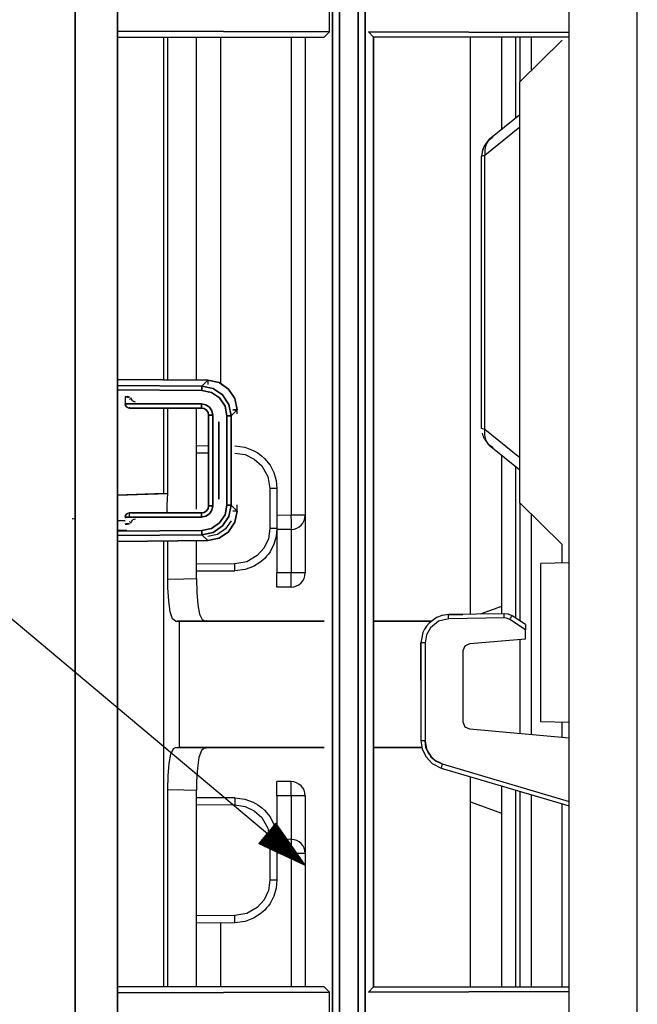
# Model space of a CAD drawing. Units: millimetres. Extents: x 0 to 4338, y 0 to 2801.
# Drawn here: x 1297 to 1341, y 1879 to 1948 of the extents above; entities that cross this region are included whole.
import ezdxf

# ---------------------------------------------------------------- set-up
doc = ezdxf.new("R2010")
doc.units = ezdxf.units.MM
doc.layers.add('TFR-TRI', color=7, linetype='CONTINUOUS', true_color=0xffffff)

msp = doc.modelspace()

# ---------------------------------------------------------------- linework, layer by layer
at = {"layer": 'TFR-TRI', "color": 155, "linetype": 'Continuous'}
for p, q in [((1335.69849, 1594.18271), (1335.69849, 2068.72079)), ((1340.52397, 1594.18271), (1340.52397, 2068.72079)), ((1300.69849, 1681.24406), (1300.69849, 1970.31168)), ((1300.69849, 1970.31168), (1300.69849, 1681.24406)), ((1303.6985, 1681.19174), (1303.6985, 1970.31168)), ((1303.6985, 1970.31168), (1303.6985, 1681.19174)), ((1318.94099, 1701.38023), (1318.94099, 1970.31168)), ((1318.94099, 1970.31168), (1318.94099, 1701.38023)), ((1319.42671, 1698.24399), (1319.42671, 1970.31168)), ((1319.42671, 1970.31168), (1319.42671, 1698.24399)), ((1320.74165, 1698.24341), (1320.74165, 1970.31168)), ((1320.74165, 1970.31168), (1320.74165, 1698.24341)), ((1321.25354, 1970.31168), (1321.25354, 1701.49709)), ((1321.25354, 1701.49709), (1321.25354, 1970.31168)), ((1318.72627, 1947.38769), (1318.72627, 1949.09631)), ((1318.72627, 1947.38769), (1303.6985, 1947.42432)), ((1303.6985, 1947.42432), (1318.72627, 1947.38769)), ((1318.34848, 1947.01), (1303.6985, 1946.99198)), ((1303.6985, 1946.99198), (1318.34848, 1947.01)), ((1306.9985, 1922.74249), (1306.9985, 1946.99683)), ((1307.27532, 1922.73978), (1307.27532, 1946.99683)), ((1309.29904, 1922.72292), (1309.29904, 1946.99935)), ((1310.99845, 1947.0007), (1310.99845, 1922.48224)), ((1316.01587, 1947.00652), (1316.01587, 1913.16362)), ((1316.99847, 1947.00807), (1316.99847, 1913.16362)), ((1318.72627, 1947.38769), (1318.34848, 1947.01)), ((1318.34848, 1947.01), (1318.72627, 1947.38769)), ((1321.8442, 1947.01427), (1321.47736, 1947.3811)), ((1335.6982, 1947.34642), (1321.47736, 1947.3811)), ((1321.47736, 1947.3811), (1321.8442, 1947.01427)), ((1321.47736, 1947.3811), (1335.6982, 1947.34642)), ((1321.8442, 1947.01427), (1335.6983, 1947.03113)), ((1335.6983, 1947.03113), (1321.8442, 1947.01427)), ((1321.8442, 1879.76992), (1321.8442, 1947.01427)), ((1321.8442, 1947.01427), (1321.8442, 1879.76992)), ((1328.69843, 1906.15339), (1328.69843, 1947.02357)), ((1330.89849, 1947.02551), (1330.89849, 1940.4544)), ((1331.89843, 1947.02648), (1331.89843, 1941.2619)), ((1332.19851, 1947.02841), (1332.19851, 1943.84295)), ((1332.19851, 1943.84179), (1335.19842, 1946.7918)), ((1332.99846, 1947.02803), (1332.99846, 1944.62895)), ((1332.19851, 1914.04167), (1332.19851, 1943.84179)), ((1332.19841, 1941.50375), (1330.02984, 1939.75308)), ((1329.72957, 1938.65392), (1332.19841, 1940.64702)), ((1330.2526, 1939.88408), (1329.94031, 1939.64766)), ((1330.31035, 1939.94571), (1330.01802, 1939.73273)), ((1329.7006, 1939.33877), (1329.54993, 1938.97871)), ((1329.59663, 1939.12056), (1329.56059, 1939.01902)), ((1329.64101, 1939.21823), (1329.59663, 1939.12056)), ((1329.69527, 1939.31764), (1329.64101, 1939.21823)), ((1329.75447, 1939.41085), (1329.69527, 1939.31764)), ((1329.94031, 1939.64766), (1329.7006, 1939.33877)), ((1329.81367, 1939.4283), (1329.71475, 1939.05816)), ((1329.71475, 1939.05816), (1329.72957, 1938.65392)), ((1329.82123, 1939.50329), (1329.75447, 1939.41085)), ((1329.9687, 1939.65929), (1329.81367, 1939.4283)), ((1329.88915, 1939.58739), (1329.82123, 1939.50329)), ((1329.96289, 1939.66995), (1329.88915, 1939.58739)), ((1330.01802, 1939.73273), (1329.9687, 1939.65929)), ((1329.54993, 1938.97871), (1329.49848, 1938.59211)), ((1329.49848, 1938.59211), (1329.55797, 1938.61536)), ((1329.49848, 1919.29135), (1329.49848, 1938.59211)), ((1329.56059, 1939.01902), (1329.53607, 1938.92038)), ((1329.55797, 1938.61536), (1329.72957, 1938.65392)), ((1329.72957, 1919.22972), (1329.72957, 1938.65392)), ((1309.65396, 1922.71846), (1303.6956, 1922.77059)), ((1310.10121, 1922.71401), (1303.6985, 1922.77001)), ((1303.6985, 1922.77001), (1310.10121, 1922.71401)), ((1309.67924, 1922.29562), (1303.6985, 1922.34794)), ((1303.6985, 1922.34794), (1309.67924, 1922.29562)), ((1310.10141, 1922.71459), (1309.65396, 1922.71846)), ((1309.67924, 1922.29562), (1310.10121, 1922.71401)), ((1310.10121, 1922.71401), (1309.67924, 1922.29562)), ((1310.09918, 1922.47545), (1310.0986, 1922.41461)), ((1310.09966, 1922.53359), (1310.09918, 1922.47545)), ((1310.10015, 1922.58688), (1310.09966, 1922.53359)), ((1310.10054, 1922.6332), (1310.10015, 1922.58688)), ((1310.10083, 1922.67021), (1310.10054, 1922.6332)), ((1310.10112, 1922.69676), (1310.10083, 1922.67021)), ((1310.10121, 1922.71149), (1310.10112, 1922.69676)), ((1310.10121, 1922.71401), (1310.10121, 1922.71149)), ((1310.10121, 1922.71401), (1310.89777, 1922.54948)), ((1310.89797, 1922.5489), (1310.10121, 1922.71401)), ((1310.89777, 1922.54948), (1311.57196, 1922.09408)), ((1311.57147, 1922.0935), (1310.89797, 1922.5489)), ((1309.67663, 1921.99622), (1303.6985, 1922.04854)), ((1303.6985, 1922.04854), (1309.67663, 1921.99622)), ((1309.67663, 1921.99622), (1309.6776, 1922.10687)), ((1309.6775, 1922.103), (1309.67663, 1921.99622)), ((1310.36079, 1921.86057), (1309.67663, 1921.99622)), ((1309.67663, 1921.99622), (1310.35953, 1921.85534)), ((1309.67837, 1922.20183), (1309.6775, 1922.103)), ((1309.6776, 1922.10687), (1309.67837, 1922.20183)), ((1309.67895, 1922.26965), (1309.67837, 1922.20183)), ((1309.67837, 1922.20183), (1309.67895, 1922.26791)), ((1309.67895, 1922.26791), (1309.67924, 1922.29562)), ((1309.67924, 1922.29562), (1309.67895, 1922.26965)), ((1309.67924, 1922.29562), (1310.4759, 1922.13071)), ((1310.47571, 1922.13129), (1309.67924, 1922.29562)), ((1310.35953, 1921.85534), (1310.93721, 1921.46505)), ((1310.93479, 1921.46738), (1310.36079, 1921.86057)), ((1311.14989, 1921.6757), (1310.47571, 1922.13129)), ((1310.4759, 1922.13071), (1311.14941, 1921.67512)), ((1311.14941, 1921.67512), (1311.59889, 1920.99764)), ((1311.59948, 1920.99764), (1311.14989, 1921.6757)), ((1312.02096, 1921.41602), (1311.57147, 1922.0935)), ((1311.57196, 1922.09408), (1312.02145, 1921.41602)), ((1304.25865, 1921.54257), (1304.25865, 1921.04957)), ((1304.26175, 1921.5478), (1304.25923, 1921.55032)), ((1304.25923, 1921.55032), (1304.27134, 1921.54179)), ((1304.31378, 1921.10422), (1304.25923, 1921.04977)), ((1304.26611, 1921.04725), (1304.25923, 1921.04977)), ((1304.25923, 1921.04977), (1304.26988, 1920.97109)), ((1304.28229, 1920.93543), (1304.25923, 1921.04977)), ((1304.25923, 1921.04977), (1304.26175, 1921.04977)), ((1304.27657, 1921.54528), (1304.26175, 1921.5478)), ((1304.26175, 1921.04977), (1304.27657, 1921.04977)), ((1304.29314, 1921.04318), (1304.26611, 1921.04725)), ((1304.26988, 1920.97109), (1304.2976, 1920.90326)), ((1304.27134, 1921.54179), (1304.29314, 1921.5385)), ((1304.30302, 1921.54295), (1304.27657, 1921.54528)), ((1304.27657, 1921.04977), (1304.30302, 1921.04977)), ((1304.3473, 1920.83835), (1304.28229, 1920.93543)), ((1304.29314, 1921.5385), (1304.32531, 1921.53578)), ((1304.33325, 1921.04046), (1304.29314, 1921.04318)), ((1304.34013, 1921.54043), (1304.30302, 1921.54295)), ((1304.30302, 1921.04977), (1304.34013, 1921.04977)), ((1304.32531, 1921.53578), (1304.36794, 1921.53365)), ((1304.37966, 1921.04046), (1304.33325, 1921.04046)), ((1304.38635, 1921.53811), (1304.34013, 1921.54043)), ((1304.34013, 1921.04977), (1304.38635, 1921.04977)), ((1304.36794, 1921.53365), (1304.42104, 1921.5321)), ((1304.47326, 1921.0457), (1304.37966, 1921.04046)), ((1304.43964, 1921.53559), (1304.38635, 1921.53811)), ((1304.38635, 1921.04977), (1304.43964, 1921.04977)), ((1304.42104, 1921.5321), (1304.55863, 1921.53075)), ((1304.49787, 1921.53326), (1304.43964, 1921.53559)), ((1304.43964, 1921.04977), (1304.49787, 1921.04977)), ((1304.55863, 1921.04977), (1304.47326, 1921.0457)), ((1304.55863, 1921.53075), (1304.49787, 1921.53326)), ((1304.49787, 1921.04977), (1304.55863, 1921.04977)), ((1304.55863, 1921.34917), (1304.6812, 1921.47164)), ((1304.55863, 1921.04977), (1309.66016, 1921.04977)), ((1309.66016, 1921.04977), (1304.55863, 1921.04977)), ((1304.6935, 1921.38909), (1304.6812, 1921.47164)), ((1304.73865, 1921.29762), (1304.6935, 1921.38909)), ((1304.77896, 1921.25208), (1304.73865, 1921.29762)), ((1304.83332, 1921.21216), (1304.77896, 1921.25208)), ((1304.90153, 1921.18329), (1304.83332, 1921.21216)), ((1304.98069, 1921.17224), (1304.90153, 1921.18329)), ((1309.66016, 1920.93505), (1309.66006, 1920.87962)), ((1309.66016, 1921.04977), (1309.9644, 1920.98911)), ((1309.66016, 1920.98892), (1309.66016, 1921.04977)), ((1309.96334, 1920.98388), (1309.66016, 1921.04977)), ((1309.66016, 1921.04977), (1309.66016, 1920.93505)), ((1309.66016, 1920.93059), (1309.66016, 1920.98892)), ((1310.21952, 1920.81005), (1309.96334, 1920.98388)), ((1309.9644, 1920.98911), (1310.22514, 1920.80947)), ((1311.32653, 1920.88795), (1310.93479, 1921.46738)), ((1310.93721, 1921.46505), (1311.32255, 1920.88389)), ((1311.59889, 1920.99764), (1311.75693, 1920.19962)), ((1311.75693, 1920.19962), (1311.59948, 1920.99764)), ((1312.17899, 1920.61801), (1312.02096, 1921.41602)), ((1312.02145, 1921.41602), (1312.17899, 1920.61801)), ((1304.2976, 1920.90326), (1304.33626, 1920.8492)), ((1304.33626, 1920.8492), (1304.38044, 1920.80908)), ((1304.44429, 1920.77343), (1304.3473, 1920.83835)), ((1304.38044, 1920.80908), (1304.47104, 1920.76354)), ((1304.55863, 1920.75017), (1304.44429, 1920.77343)), ((1304.47104, 1920.76354), (1304.55863, 1920.75017)), ((1304.55853, 1920.74959), (1305.00598, 1920.74959)), ((1304.55863, 1920.75017), (1304.61318, 1920.80482)), ((1309.66016, 1920.75017), (1304.55863, 1920.75017)), ((1304.55863, 1920.75017), (1309.66016, 1920.75017)), ((1305.00598, 1920.74959), (1309.66025, 1920.74959)), ((1306.9985, 1914.69182), (1306.9985, 1920.75037)), ((1307.27532, 1914.69182), (1307.27532, 1920.75037)), ((1309.29904, 1913.59402), (1309.29904, 1920.74978)), ((1309.66006, 1920.87962), (1309.66006, 1920.83059)), ((1309.66006, 1920.83059), (1309.66006, 1920.79203)), ((1309.66006, 1920.79203), (1309.66016, 1920.76568)), ((1309.66016, 1920.8773), (1309.66016, 1920.93059)), ((1309.66016, 1920.83118), (1309.66016, 1920.8773)), ((1309.66016, 1920.79397), (1309.66016, 1920.83118)), ((1309.66016, 1920.76761), (1309.66016, 1920.79397)), ((1309.66016, 1920.75269), (1309.66016, 1920.76761)), ((1309.66016, 1920.76568), (1309.66016, 1920.75017)), ((1309.66016, 1920.75017), (1309.66016, 1920.75269)), ((1309.85075, 1920.7118), (1309.66016, 1920.75017)), ((1309.66016, 1920.75017), (1309.85123, 1920.71258)), ((1310.01236, 1920.60348), (1309.85075, 1920.7118)), ((1309.85123, 1920.71258), (1310.01353, 1920.60425)), ((1310.12069, 1920.44166), (1310.01236, 1920.60348)), ((1310.01353, 1920.60425), (1310.12176, 1920.44225)), ((1310.15925, 1920.25117), (1310.12069, 1920.44166)), ((1310.12176, 1920.44225), (1310.15925, 1920.25117)), ((1310.15867, 1920.25137), (1310.15867, 1919.80391)), ((1310.15925, 1913.82773), (1310.15925, 1920.25117)), ((1310.15925, 1920.25117), (1310.17466, 1920.25117)), ((1310.16168, 1920.25117), (1310.15925, 1920.25117)), ((1310.15925, 1920.25117), (1310.15925, 1913.82792)), ((1310.1765, 1920.25117), (1310.16168, 1920.25117)), ((1310.17466, 1920.25117), (1310.20092, 1920.25117)), ((1310.20305, 1920.25117), (1310.1765, 1920.25117)), ((1310.20092, 1920.25117), (1310.23968, 1920.25117)), ((1310.24016, 1920.25117), (1310.20305, 1920.25117)), ((1310.39306, 1920.55425), (1310.21952, 1920.81005)), ((1310.22514, 1920.80947), (1310.39926, 1920.55425)), ((1310.23968, 1920.25117), (1310.28861, 1920.25117)), ((1310.28628, 1920.25117), (1310.24016, 1920.25117)), ((1310.33967, 1920.25117), (1310.28628, 1920.25117)), ((1310.28861, 1920.25117), (1310.34403, 1920.25117)), ((1310.3979, 1920.25117), (1310.33967, 1920.25117)), ((1310.34403, 1920.25117), (1310.45865, 1920.25117)), ((1310.45865, 1920.25117), (1310.39306, 1920.55425)), ((1310.45865, 1920.25117), (1310.3979, 1920.25117)), ((1310.39926, 1920.55425), (1310.45865, 1920.25117)), ((1310.45865, 1920.25117), (1310.45865, 1913.82773)), ((1310.45865, 1913.82773), (1310.45865, 1920.25117)), ((1311.32255, 1920.88389), (1311.45753, 1920.19962)), ((1311.45753, 1920.19962), (1311.32653, 1920.88795)), ((1311.75693, 1920.19962), (1312.17899, 1920.61801)), ((1312.17899, 1920.61801), (1311.75693, 1920.19962)), ((1311.99325, 1920.61801), (1311.87959, 1920.61801)), ((1311.87959, 1920.61801), (1311.94035, 1920.61801)), ((1311.94035, 1920.61801), (1311.99858, 1920.61801)), ((1312.04858, 1920.61801), (1311.99325, 1920.61801)), ((1311.99858, 1920.61801), (1312.05187, 1920.61801)), ((1312.0976, 1920.61801), (1312.04858, 1920.61801)), ((1312.05187, 1920.61801), (1312.09809, 1920.61801)), ((1312.13656, 1920.61801), (1312.0976, 1920.61801)), ((1312.09809, 1920.61801), (1312.1352, 1920.61801)), ((1312.1352, 1920.61801), (1312.16165, 1920.61801)), ((1312.1633, 1920.61801), (1312.13656, 1920.61801)), ((1312.16165, 1920.61801), (1312.17648, 1920.61801)), ((1312.17899, 1920.61801), (1312.1633, 1920.61801)), ((1312.17648, 1920.61801), (1312.17899, 1920.61801)), ((1312.17958, 1920.34632), (1312.17958, 1920.6182)), ((1310.15867, 1919.80391), (1310.15867, 1913.82773)), ((1310.88072, 1919.77853), (1310.88072, 1914.30057)), ((1310.88072, 1914.30037), (1310.88072, 1919.77853)), ((1311.45753, 1913.87927), (1311.45753, 1920.19962)), ((1311.45753, 1920.19962), (1311.56421, 1920.19962)), ((1311.56808, 1920.19962), (1311.45753, 1920.19962)), ((1311.45753, 1920.19962), (1311.45753, 1913.87927)), ((1311.56421, 1920.19962), (1311.66304, 1920.19962)), ((1311.66313, 1920.19962), (1311.56808, 1920.19962)), ((1311.66304, 1920.19962), (1311.73086, 1920.19962)), ((1311.72912, 1920.19962), (1311.66313, 1920.19962)), ((1311.75693, 1920.19962), (1311.72912, 1920.19962)), ((1311.73086, 1920.19962), (1311.75693, 1920.19962)), ((1311.75693, 1913.87927), (1311.75693, 1920.19962)), ((1311.75693, 1920.19962), (1311.75693, 1913.87927)), ((1329.55797, 1919.26809), (1329.49848, 1919.29135)), ((1329.53607, 1918.96307), (1329.56059, 1918.86443)), ((1329.72957, 1919.22972), (1329.55797, 1919.26809)), ((1329.56059, 1918.86443), (1329.59663, 1918.76289)), ((1329.71465, 1918.82529), (1329.72947, 1919.22972)), ((1332.19841, 1917.23643), (1329.72957, 1919.22972)), ((1329.59663, 1918.76289), (1329.64101, 1918.66522)), ((1329.64101, 1918.66522), (1329.69527, 1918.56581)), ((1329.69527, 1918.56581), (1329.75457, 1918.4726)), ((1329.81367, 1918.45516), (1329.71465, 1918.82529)), ((1329.75457, 1918.4726), (1329.82123, 1918.38016)), ((1330.01802, 1918.15072), (1329.81367, 1918.45516)), ((1329.82123, 1918.38016), (1329.88915, 1918.29606)), ((1329.88915, 1918.29606), (1329.96289, 1918.21351)), ((1330.31035, 1917.93775), (1330.01802, 1918.15072)), ((1309.29904, 1918.08909), (1310.15867, 1918.08154)), ((1309.29904, 1917.58913), (1310.15867, 1917.58157)), ((1312.02464, 1918.06526), (1312.73788, 1917.97282)), ((1312.02464, 1917.56529), (1312.73807, 1917.45483)), ((1312.73788, 1917.97282), (1313.32757, 1917.75501)), ((1312.73807, 1917.45483), (1313.39355, 1917.14283)), ((1313.32757, 1917.75501), (1313.6477, 1917.57149)), ((1313.6477, 1917.57149), (1313.91183, 1917.37615)), ((1330.02984, 1918.13057), (1332.19841, 1916.3797)), ((1313.39355, 1917.14283), (1313.93199, 1916.65546)), ((1313.91183, 1917.37615), (1314.12461, 1917.18198)), ((1314.12461, 1917.18198), (1314.50889, 1916.70798)), ((1330.89849, 1917.43041), (1330.89849, 1906.71091)), ((1313.93199, 1916.65546), (1314.35609, 1915.90938)), ((1314.50889, 1916.70798), (1314.78339, 1916.18088)), ((1314.78339, 1916.18088), (1314.94569, 1915.62549)), ((1331.89843, 1916.62213), (1331.89843, 1905.87492)), ((1314.35609, 1915.90938), (1314.50279, 1915.06544)), ((1314.94569, 1915.62549), (1314.99849, 1915.06544)), ((1303.6985, 1914.58001), (1307.27542, 1914.69182)), ((1306.9985, 1914.69182), (1303.6985, 1914.58795)), ((1306.9985, 1914.69182), (1307.06778, 1914.69182)), ((1307.06778, 1914.69182), (1307.27542, 1914.69182)), ((1307.2573, 1914.32246), (1307.27542, 1914.69182)), ((1314.85354, 1915.06544), (1314.50279, 1915.06544)), ((1314.50279, 1915.06544), (1314.50279, 1912.21794)), ((1314.99849, 1915.06544), (1314.85354, 1915.06544)), ((1314.99849, 1915.06544), (1314.99849, 1912.21794)), ((1307.22852, 1913.87307), (1307.2573, 1914.32246)), ((1335.19842, 1911.09165), (1332.19851, 1914.04167)), ((1332.19851, 1914.04128), (1332.19851, 1905.67939)), ((1304.3473, 1913.24055), (1304.44429, 1913.30567)), ((1304.41232, 1913.29036), (1304.35825, 1913.25179)), ((1304.48005, 1913.31807), (1304.41232, 1913.29036)), ((1304.44429, 1913.30567), (1304.55863, 1913.32873)), ((1304.55863, 1913.32873), (1304.48005, 1913.31807)), ((1304.54952, 1913.2547), (1304.55223, 1913.29481)), ((1304.55223, 1913.29481), (1304.5563, 1913.32194)), ((1304.5563, 1913.32194), (1304.55863, 1913.32873)), ((1309.2129, 1913.32931), (1304.55853, 1913.32931)), ((1309.66016, 1913.32873), (1304.55863, 1913.32873)), ((1304.61318, 1913.27427), (1304.55863, 1913.32873)), ((1304.55863, 1913.32873), (1309.66016, 1913.32873)), ((1307.22862, 1913.49906), (1307.22852, 1913.87307)), ((1307.23947, 1913.32911), (1307.22862, 1913.49906)), ((1309.66016, 1913.32873), (1309.85075, 1913.36729)), ((1309.85133, 1913.36632), (1309.66016, 1913.32873)), ((1309.66016, 1913.32621), (1309.66016, 1913.32873)), ((1309.66016, 1913.32873), (1309.66016, 1913.31342)), ((1309.66016, 1913.31148), (1309.66016, 1913.32621)), ((1309.66016, 1913.31342), (1309.66016, 1913.28706)), ((1309.66016, 1913.28493), (1309.66016, 1913.31148)), ((1309.66016, 1913.28706), (1309.66016, 1913.24831)), ((1309.66016, 1913.24772), (1309.66016, 1913.28493)), ((1309.85075, 1913.36729), (1310.01236, 1913.47562)), ((1310.01314, 1913.47445), (1309.85133, 1913.36632)), ((1309.96324, 1913.09502), (1310.21894, 1913.26846)), ((1310.01236, 1913.47562), (1310.12069, 1913.63723)), ((1310.12166, 1913.63665), (1310.01314, 1913.47445)), ((1310.12069, 1913.63723), (1310.15925, 1913.82773)), ((1310.15916, 1913.82792), (1310.12166, 1913.63665)), ((1310.17456, 1913.82792), (1310.15916, 1913.82792)), ((1310.15925, 1913.82792), (1310.16168, 1913.82773)), ((1310.16168, 1913.82773), (1310.1765, 1913.82773)), ((1310.20092, 1913.82792), (1310.17456, 1913.82792)), ((1310.1765, 1913.82773), (1310.20305, 1913.82773)), ((1310.23968, 1913.82792), (1310.20092, 1913.82792)), ((1310.20305, 1913.82773), (1310.24016, 1913.82773)), ((1310.398, 1913.52348), (1310.21855, 1913.26284)), ((1310.21894, 1913.26846), (1310.39286, 1913.52464)), ((1310.28851, 1913.82792), (1310.23968, 1913.82792)), ((1310.24016, 1913.82773), (1310.28628, 1913.82773)), ((1310.28628, 1913.82773), (1310.33967, 1913.82773)), ((1310.34403, 1913.82792), (1310.28851, 1913.82792)), ((1310.33967, 1913.82773), (1310.3979, 1913.82773)), ((1310.45865, 1913.82773), (1310.34403, 1913.82792)), ((1310.39286, 1913.52464), (1310.45865, 1913.82773)), ((1310.3979, 1913.82773), (1310.45865, 1913.82773)), ((1310.45865, 1913.82773), (1310.398, 1913.52348)), ((1311.45753, 1913.87927), (1311.32255, 1913.19521)), ((1311.32769, 1913.19366), (1311.45753, 1913.87927)), ((1311.56421, 1913.87927), (1311.45753, 1913.87927)), ((1311.45753, 1913.87927), (1311.56808, 1913.87927)), ((1311.66304, 1913.87927), (1311.56421, 1913.87927)), ((1311.56808, 1913.87927), (1311.66313, 1913.87927)), ((1311.75693, 1913.87927), (1311.59889, 1913.08126)), ((1311.59948, 1913.08126), (1311.75693, 1913.87927)), ((1311.73086, 1913.87927), (1311.66304, 1913.87927)), ((1311.66313, 1913.87927), (1311.72912, 1913.87927)), ((1311.72912, 1913.87927), (1311.75693, 1913.87927)), ((1311.75693, 1913.87927), (1311.73086, 1913.87927)), ((1312.17899, 1913.46089), (1311.75693, 1913.87927)), ((1311.75693, 1913.87927), (1312.17899, 1913.46089)), ((1311.94035, 1913.46089), (1311.87959, 1913.46089)), ((1311.99858, 1913.46089), (1311.94035, 1913.46089)), ((1312.05187, 1913.46089), (1311.99858, 1913.46089)), ((1312.02096, 1912.66288), (1312.17899, 1913.46089)), ((1312.17899, 1913.46089), (1312.02145, 1912.66288)), ((1312.09809, 1913.46089), (1312.05187, 1913.46089)), ((1312.1352, 1913.46089), (1312.09809, 1913.46089)), ((1312.16165, 1913.46089), (1312.1352, 1913.46089)), ((1312.17648, 1913.46089), (1312.16165, 1913.46089)), ((1312.17899, 1913.46089), (1312.17648, 1913.46089)), ((1312.17958, 1913.46089), (1312.17958, 1913.90815)), ((1300.52108, 1912.89891), (1300.49851, 1912.89891)), ((1300.69026, 1912.89503), (1300.52108, 1912.89891)), ((1300.69849, 1912.89484), (1300.69026, 1912.89503)), ((1303.6985, 1912.80356), (1304.25923, 1912.78593)), ((1303.6985, 1912.79543), (1304.25913, 1912.77779)), ((1304.25865, 1912.58207), (1304.25865, 1912.54815)), ((1304.25923, 1913.02933), (1304.28229, 1913.14366)), ((1304.2724, 1913.11692), (1304.25923, 1913.02933)), ((1304.26175, 1913.02933), (1304.25923, 1913.02933)), ((1304.25923, 1913.02933), (1304.31378, 1912.97487)), ((1304.25923, 1913.02933), (1304.26175, 1913.02933)), ((1304.27657, 1913.02933), (1304.26175, 1913.02933)), ((1304.26175, 1913.02933), (1304.27657, 1913.02933)), ((1304.31814, 1913.20761), (1304.2724, 1913.11692)), ((1304.30302, 1913.02933), (1304.27657, 1913.02933)), ((1304.27657, 1913.02933), (1304.30302, 1913.02933)), ((1304.28229, 1913.14366), (1304.3473, 1913.24055)), ((1304.34013, 1913.02933), (1304.30302, 1913.02933)), ((1304.30302, 1913.02933), (1304.34013, 1913.02933)), ((1304.35825, 1913.25179), (1304.31814, 1913.20761)), ((1304.38635, 1913.02933), (1304.34013, 1913.02933)), ((1304.34013, 1913.02933), (1304.38635, 1913.02933)), ((1304.43964, 1913.02933), (1304.38635, 1913.02933)), ((1304.38635, 1913.02933), (1304.43964, 1913.02933)), ((1304.49787, 1913.02933), (1304.43964, 1913.02933)), ((1304.43964, 1913.02933), (1304.49787, 1913.02933)), ((1304.55863, 1913.02933), (1304.49787, 1913.02933)), ((1304.49787, 1913.02933), (1304.55863, 1913.02933)), ((1304.54942, 1913.20838), (1304.54952, 1913.2547)), ((1304.55465, 1913.11459), (1304.54942, 1913.20838)), ((1304.55863, 1913.02933), (1304.55465, 1913.11459)), ((1309.66016, 1913.02933), (1304.55863, 1913.02933)), ((1304.55863, 1913.02933), (1309.66016, 1913.02933)), ((1304.6812, 1912.60726), (1304.5627, 1912.72586)), ((1304.6812, 1912.60726), (1304.69234, 1912.68632)), ((1304.69234, 1912.68632), (1304.72112, 1912.75454)), ((1304.72112, 1912.75454), (1304.76113, 1912.80899)), ((1304.76113, 1912.80899), (1304.80658, 1912.8493)), ((1304.80658, 1912.8493), (1304.89804, 1912.89445)), ((1304.89804, 1912.89445), (1304.98069, 1912.90666)), ((1309.66016, 1913.24831), (1309.66016, 1913.19947)), ((1309.66016, 1913.2016), (1309.66016, 1913.24772)), ((1309.66016, 1913.14831), (1309.66016, 1913.2016)), ((1309.66016, 1913.19947), (1309.66016, 1913.14385)), ((1309.66016, 1913.08998), (1309.66016, 1913.14831)), ((1309.66016, 1913.14385), (1309.66016, 1913.02933)), ((1309.66016, 1913.02933), (1309.96324, 1913.09502)), ((1309.66016, 1913.02933), (1309.66016, 1913.08998)), ((1309.96314, 1913.08882), (1309.66016, 1913.02933)), ((1310.21855, 1913.26284), (1309.96314, 1913.08882)), ((1310.93731, 1912.61404), (1310.35953, 1912.22376)), ((1310.3635, 1912.21969), (1310.93934, 1912.61617)), ((1311.32255, 1913.19521), (1310.93731, 1912.61404)), ((1310.93934, 1912.61617), (1311.32769, 1913.19366)), ((1311.59889, 1913.08126), (1311.14941, 1912.40378)), ((1311.14989, 1912.4032), (1311.59948, 1913.08126)), ((1311.74859, 1912.77256), (1311.35686, 1912.19314)), ((1311.57147, 1911.9854), (1312.02096, 1912.66288)), ((1312.02145, 1912.66288), (1311.57186, 1911.98482)), ((1316.01587, 1913.16362), (1314.9984, 1913.14599)), ((1316.50848, 1913.16362), (1316.01587, 1913.16362)), ((1316.02227, 1912.66384), (1316.01587, 1913.16362)), ((1316.02227, 1912.29778), (1316.02227, 1912.66384)), ((1316.86737, 1913.16362), (1316.50848, 1913.16362)), ((1316.99847, 1913.16362), (1316.86737, 1913.16362)), ((1316.99847, 1913.16362), (1316.99847, 1909.07627)), ((1332.99846, 1913.25451), (1332.99846, 1897.62736)), ((1304.37569, 1912.08946), (1303.6985, 1912.08946)), ((1303.6985, 1912.08946), (1304.37569, 1912.08946)), ((1309.67663, 1912.08268), (1303.6985, 1912.03036)), ((1303.6985, 1912.03036), (1309.67663, 1912.08268)), ((1304.27134, 1912.5373), (1304.25923, 1912.52878)), ((1304.25923, 1912.52878), (1304.26175, 1912.5311)), ((1304.26175, 1912.5311), (1304.27657, 1912.53362)), ((1304.29314, 1912.5406), (1304.27134, 1912.5373)), ((1304.27657, 1912.53362), (1304.30302, 1912.53595)), ((1304.32531, 1912.54331), (1304.29314, 1912.5406)), ((1304.30302, 1912.53595), (1304.34013, 1912.53846)), ((1304.36794, 1912.54544), (1304.32531, 1912.54331)), ((1304.34013, 1912.53846), (1304.38635, 1912.54098)), ((1304.42104, 1912.54699), (1304.36794, 1912.54544)), ((1304.38635, 1912.54098), (1304.43964, 1912.54331)), ((1304.55863, 1912.54815), (1304.42104, 1912.54699)), ((1304.43964, 1912.54331), (1304.49787, 1912.54583)), ((1304.49787, 1912.54583), (1304.55863, 1912.54815)), ((1310.35953, 1912.22376), (1309.67663, 1912.08268)), ((1309.67663, 1912.08268), (1310.3635, 1912.21969)), ((1309.6776, 1911.97222), (1309.67663, 1912.08268)), ((1309.67663, 1912.08268), (1309.6775, 1911.9761)), ((1309.6775, 1911.9761), (1309.67837, 1911.87707)), ((1309.67837, 1911.87707), (1309.6776, 1911.97222)), ((1309.67895, 1911.81118), (1309.67837, 1911.87707)), ((1309.67837, 1911.87707), (1309.67895, 1911.80944)), ((1310.4759, 1911.94838), (1309.67924, 1911.78328)), ((1309.67924, 1911.78328), (1310.4758, 1911.9478)), ((1310.4758, 1911.9478), (1311.14989, 1912.4032)), ((1311.14941, 1912.40378), (1310.4759, 1911.94838)), ((1311.35686, 1912.19314), (1310.78276, 1911.80014)), ((1311.57186, 1911.98482), (1310.89777, 1911.52942)), ((1310.89797, 1911.53), (1311.57147, 1911.9854)), ((1314.50279, 1912.21794), (1314.39843, 1911.50326)), ((1314.85354, 1912.21794), (1314.50279, 1912.21794)), ((1314.99849, 1912.21794), (1314.85354, 1912.21794)), ((1314.99849, 1912.21794), (1314.94617, 1911.66042)), ((1316.01587, 1912.16388), (1314.98464, 1912.14585)), ((1314.99849, 1912.14605), (1314.99849, 1909.07627)), ((1316.00715, 1912.16368), (1315.99843, 1909.07627)), ((1316.01587, 1912.16388), (1316.02227, 1912.29778)), ((1303.6985, 1911.73096), (1309.67924, 1911.78328)), ((1309.67924, 1911.78328), (1303.6985, 1911.73096)), ((1310.10121, 1911.36489), (1303.6985, 1911.30889)), ((1303.6985, 1911.30889), (1310.10121, 1911.36489)), ((1306.9985, 1879.78659), (1306.9985, 1911.33544)), ((1307.27532, 1908.64587), (1307.27532, 1911.3397)), ((1309.29904, 1908.68114), (1309.29904, 1911.35811)), ((1309.67924, 1911.78328), (1309.67895, 1911.81118)), ((1309.67895, 1911.80944), (1309.67924, 1911.78328)), ((1309.67924, 1911.78328), (1310.10121, 1911.36489)), ((1310.10121, 1911.36489), (1309.67924, 1911.78328)), ((1309.82953, 1911.36199), (1310.10141, 1911.36431)), ((1310.78276, 1911.80014), (1310.0986, 1911.66429)), ((1310.10121, 1911.36489), (1310.89797, 1911.53)), ((1310.89777, 1911.52942), (1310.10121, 1911.36489)), ((1314.39843, 1911.50326), (1314.09215, 1910.84516)), ((1314.94617, 1911.66042), (1314.78542, 1911.10774)), ((1314.09215, 1910.84516), (1313.60924, 1910.30255)), ((1314.51354, 1910.58258), (1314.39843, 1910.41805)), ((1314.78542, 1911.10774), (1314.51354, 1910.58258)), ((1335.19842, 1909.78263), (1335.19842, 1911.09165)), ((1312.86655, 1909.87196), (1312.02464, 1909.71809)), ((1313.60924, 1910.30255), (1312.86655, 1909.87196)), ((1313.79421, 1909.81479), (1313.33367, 1909.53148)), ((1314.13295, 1910.10993), (1313.79421, 1909.81479)), ((1314.2715, 1910.26012), (1314.13295, 1910.10993)), ((1314.39843, 1910.41805), (1314.2715, 1910.26012)), ((1335.69849, 1909.79173), (1333.69851, 1909.75685)), ((1312.02464, 1909.71809), (1309.29904, 1909.69426)), ((1309.29904, 1909.19429), (1312.02464, 1909.21812)), ((1312.02464, 1909.21812), (1309.29904, 1909.19429)), ((1312.02648, 1909.36463), (1312.02464, 1909.71809)), ((1312.02464, 1909.21812), (1312.02648, 1909.36463)), ((1312.74146, 1909.31153), (1312.02464, 1909.21812)), ((1313.33367, 1909.53148), (1312.74146, 1909.31153)), ((1333.69851, 1898.52672), (1333.69851, 1909.75685)), ((1307.27532, 1908.64587), (1308.40859, 1908.66564)), ((1307.28404, 1908.02479), (1307.27532, 1908.64587)), ((1308.40859, 1908.66564), (1309.29904, 1908.68114)), ((1309.29904, 1908.68114), (1309.32297, 1907.70097)), ((1314.99849, 1908.5763), (1314.99849, 1909.07627)), ((1315.99843, 1909.07627), (1314.99849, 1909.07627)), ((1314.99849, 1908.21024), (1314.99849, 1908.5763)), ((1316.4985, 1909.07627), (1315.99843, 1909.07627)), ((1315.99843, 1908.5763), (1315.99843, 1909.07627)), ((1315.99843, 1908.21024), (1315.99843, 1908.5763)), ((1316.86446, 1909.07627), (1316.4985, 1909.07627)), ((1316.99847, 1909.07627), (1316.86446, 1909.07627)), ((1307.33578, 1907.095), (1307.28404, 1908.02479)), ((1309.32297, 1907.70097), (1309.39758, 1906.83125)), ((1314.99849, 1908.07633), (1314.99849, 1908.21024)), ((1315.99843, 1908.07633), (1314.99849, 1908.07633)), ((1315.99843, 1908.07633), (1315.99843, 1908.21024)), ((1307.44023, 1906.3307), (1307.33578, 1907.095)), ((1307.60369, 1905.82763), (1307.44023, 1906.3307)), ((1309.39758, 1906.83125), (1309.52722, 1906.16792)), ((1330.89849, 1906.71091), (1329.39907, 1906.16502)), ((1330.89849, 1906.71091), (1330.89849, 1906.19118)), ((1307.81812, 1905.65594), (1307.60369, 1905.82763)), ((1307.81812, 1905.65594), (1309.8833, 1905.69179)), ((1307.81812, 1905.65594), (1307.8934, 1905.65575)), ((1307.8934, 1905.65575), (1307.95474, 1905.65575)), ((1310.0207, 1905.69179), (1307.95474, 1905.65575)), ((1307.95474, 1905.65575), (1308.02876, 1905.65555)), ((1308.02876, 1905.65555), (1308.08884, 1905.65555)), ((1308.08884, 1905.65555), (1318.34877, 1905.65555)), ((1308.08884, 1896.7278), (1308.08884, 1905.65555)), ((1309.52722, 1906.16792), (1309.71442, 1905.77841)), ((1309.71442, 1905.77841), (1309.8833, 1905.69179)), ((1309.8833, 1905.69179), (1309.95907, 1905.69179)), ((1309.95907, 1905.69179), (1310.0207, 1905.69179)), ((1310.0207, 1905.69179), (1318.34858, 1905.69179)), ((1321.84391, 1905.65555), (1325.94637, 1905.65555)), ((1321.8443, 1905.69179), (1325.99588, 1905.69179)), ((1326.30081, 1905.91368), (1325.77051, 1905.52668)), ((1326.44876, 1905.6542), (1325.87215, 1905.19647)), ((1326.69158, 1906.06115), (1326.30081, 1905.91368)), ((1327.16355, 1905.82608), (1326.44876, 1905.6542)), ((1327.16355, 1906.12607), (1326.69158, 1906.06115)), ((1327.16141, 1906.03809), (1327.16199, 1906.1032)), ((1327.16199, 1905.94081), (1327.16141, 1906.03809)), ((1327.16199, 1906.1032), (1327.16355, 1906.12607)), ((1327.16355, 1905.82608), (1327.16199, 1905.94081)), ((1331.0917, 1906.19467), (1327.16355, 1906.12607)), ((1327.16355, 1906.12607), (1328.16358, 1906.14351)), ((1331.0917, 1905.89468), (1327.16355, 1905.82608)), ((1331.08957, 1906.10669), (1331.09015, 1906.1718)), ((1331.09015, 1906.00941), (1331.08957, 1906.10669)), ((1331.09015, 1906.1718), (1331.0917, 1906.19467)), ((1331.0917, 1905.89468), (1331.09015, 1906.00941)), ((1331.3848, 1906.1561), (1331.0917, 1906.19467)), ((1331.26552, 1905.87589), (1331.0917, 1905.89468)), ((1331.48508, 1905.7819), (1331.26552, 1905.87589)), ((1331.65368, 1906.03344), (1331.3848, 1906.1561)), ((1331.48508, 1905.7819), (1331.54835, 1905.87879)), ((1332.59732, 1905.05985), (1331.48508, 1905.7819)), ((1331.54835, 1905.87879), (1331.60271, 1905.96057)), ((1331.60271, 1905.96057), (1331.63973, 1906.01503)), ((1331.63973, 1906.01503), (1331.65368, 1906.03344)), ((1332.59732, 1905.42088), (1331.65368, 1906.03344)), ((1325.45086, 1905.099), (1325.33924, 1904.86335)), ((1325.59494, 1905.32166), (1325.45086, 1905.099)), ((1325.87215, 1905.19647), (1325.59009, 1904.69108)), ((1325.77051, 1905.52668), (1325.59494, 1905.32166)), ((1332.59732, 1905.42088), (1332.59732, 1905.31487)), ((1332.59732, 1905.31487), (1332.59732, 1905.05985)), ((1332.59732, 1904.42094), (1332.59732, 1905.05985)), ((1325.33924, 1904.86335), (1325.19845, 1904.12638)), ((1325.59009, 1904.69108), (1325.4932, 1904.12638)), ((1328.65619, 1904.08666), (1332.59732, 1904.42094)), ((1332.19851, 1904.38644), (1332.19851, 1897.6979)), ((1325.22083, 1904.12638), (1325.19845, 1904.12638)), ((1325.19845, 1904.12638), (1325.19845, 1897.18669)), ((1325.19845, 1901.49146), (1325.19845, 1904.12638)), ((1325.28449, 1904.12638), (1325.22083, 1904.12638)), ((1325.38003, 1904.12638), (1325.28449, 1904.12638)), ((1325.4932, 1904.12638), (1325.38003, 1904.12638)), ((1325.4932, 1904.12638), (1325.4932, 1897.18669)), ((1328.19846, 1903.58843), (1328.33024, 1903.92678)), ((1328.19846, 1898.50599), (1328.19846, 1903.58843)), ((1328.33024, 1903.92678), (1328.65619, 1904.08666)), ((1328.32985, 1898.16822), (1328.19846, 1898.50599)), ((1328.65493, 1898.00796), (1328.32985, 1898.16822)), ((1335.69849, 1897.39171), (1328.65493, 1898.00796)), ((1335.69849, 1898.49165), (1333.69851, 1898.52672)), ((1335.19842, 1897.43493), (1335.19842, 1898.50017)), ((1307.4882, 1896.25419), (1307.66289, 1896.64273)), ((1307.66289, 1896.64273), (1307.81812, 1896.72761)), ((1307.81812, 1896.72761), (1307.8935, 1896.7278)), ((1307.81812, 1896.72761), (1309.8833, 1896.69176)), ((1307.8935, 1896.7278), (1307.95503, 1896.7278)), ((1307.95503, 1896.7278), (1308.02886, 1896.7278)), ((1310.0207, 1896.69176), (1307.95503, 1896.7278)), ((1308.02886, 1896.7278), (1308.08884, 1896.7278)), ((1318.34877, 1896.7278), (1308.08884, 1896.7278)), ((1309.8833, 1896.69176), (1309.65221, 1896.51987)), ((1309.8833, 1896.69176), (1309.95907, 1896.69176)), ((1309.8833, 1896.69176), (1309.95907, 1896.69176)), ((1309.95907, 1896.69176), (1310.0207, 1896.69176)), ((1309.95907, 1896.69176), (1310.0207, 1896.69176)), ((1318.34858, 1896.69176), (1310.0207, 1896.69176)), ((1325.26337, 1896.7278), (1321.84391, 1896.7278)), ((1325.26841, 1896.69176), (1321.8443, 1896.69176)), ((1325.19845, 1897.18669), (1325.27703, 1896.6313)), ((1325.22083, 1897.18669), (1325.19845, 1897.18669)), ((1325.28449, 1897.18669), (1325.22083, 1897.18669)), ((1325.27703, 1896.6313), (1325.53554, 1896.07552)), ((1325.38003, 1897.18669), (1325.28449, 1897.18669)), ((1325.4932, 1897.18669), (1325.38003, 1897.18669)), ((1325.48797, 1897.18669), (1325.59407, 1896.59622)), ((1325.55337, 1896.71928), (1325.48797, 1897.18669)), ((1325.4932, 1897.18669), (1325.6023, 1896.58828)), ((1325.74958, 1896.28093), (1325.55337, 1896.71928)), ((1325.59407, 1896.59622), (1325.90878, 1896.06738)), ((1325.6023, 1896.58828), (1325.92263, 1896.05749)), ((1307.36718, 1895.59008), (1307.4882, 1896.25419)), ((1309.47596, 1896.01467), (1309.36366, 1895.24843)), ((1309.65221, 1896.51987), (1309.47596, 1896.01467)), ((1325.53554, 1896.07552), (1325.99191, 1895.59163)), ((1326.16748, 1895.82728), (1325.74958, 1896.28093)), ((1325.90878, 1896.06738), (1326.27426, 1895.75286)), ((1325.92263, 1896.05749), (1326.28744, 1895.74782)), ((1307.2977, 1894.7192), (1307.36718, 1895.59008)), ((1309.36366, 1895.24843), (1309.30824, 1894.31884)), ((1325.99191, 1895.59163), (1326.63218, 1895.26839)), ((1326.7066, 1895.55617), (1326.16748, 1895.82728)), ((1326.27426, 1895.75286), (1326.7066, 1895.55617)), ((1326.28744, 1895.74782), (1326.71183, 1895.55617)), ((1326.6535, 1895.35327), (1326.63218, 1895.26839)), ((1326.63218, 1895.26839), (1335.69849, 1892.59181)), ((1326.71183, 1895.55617), (1326.6535, 1895.35327)), ((1326.71183, 1895.55617), (1335.69849, 1892.90304)), ((1307.27532, 1893.73748), (1307.2977, 1894.7192)), ((1328.69843, 1894.12505), (1328.69843, 1894.65835)), ((1309.30824, 1894.31884), (1309.29904, 1893.70241)), ((1314.99849, 1894.17331), (1314.99849, 1894.30721)), ((1315.99843, 1894.30721), (1314.99849, 1894.30721)), ((1314.99849, 1893.80724), (1314.99849, 1894.17331)), ((1314.99849, 1893.30727), (1314.99849, 1893.80724)), ((1315.99843, 1894.17331), (1315.99843, 1894.30721)), ((1315.99843, 1893.80724), (1315.99843, 1894.17331)), ((1315.99843, 1893.30727), (1315.99843, 1893.80724)), ((1328.69843, 1893.52121), (1328.69843, 1894.12505)), ((1330.89849, 1894.00898), (1330.89849, 1893.44428)), ((1307.27532, 1879.78756), (1307.27532, 1893.73748)), ((1307.27532, 1893.73748), (1308.40859, 1893.71791)), ((1308.40859, 1893.71791), (1309.29904, 1893.70241)), ((1309.29904, 1879.78523), (1309.29904, 1893.70241)), ((1312.02464, 1893.16542), (1309.29904, 1893.18906)), ((1309.29904, 1893.18906), (1312.02464, 1893.16542)), ((1312.02464, 1893.16542), (1312.02648, 1893.01892)), ((1312.02464, 1893.16542), (1312.73788, 1893.07279)), ((1312.73788, 1893.07279), (1313.32757, 1892.85498)), ((1314.99849, 1893.30727), (1314.99849, 1890.2375)), ((1315.99843, 1893.30727), (1314.99849, 1893.30727)), ((1316.4985, 1893.30727), (1315.99843, 1893.30727)), ((1315.99843, 1893.30727), (1316.00715, 1890.21987)), ((1316.86446, 1893.30727), (1316.4985, 1893.30727)), ((1316.99847, 1893.30727), (1316.86446, 1893.30727)), ((1316.99847, 1893.30727), (1316.99847, 1889.21973)), ((1328.69843, 1892.87339), (1328.69843, 1893.52121)), ((1330.89849, 1893.44428), (1330.89849, 1892.78715)), ((1331.89843, 1893.71248), (1331.89843, 1879.75713)), ((1332.19851, 1893.62508), (1332.19851, 1879.75791)), ((1332.99846, 1893.38828), (1332.99846, 1879.75694)), ((1309.29904, 1892.6891), (1312.02464, 1892.66526)), ((1312.02648, 1893.01892), (1312.02464, 1892.66526)), ((1312.02464, 1892.66526), (1312.73807, 1892.5548)), ((1312.73807, 1892.5548), (1313.39355, 1892.2428)), ((1313.32757, 1892.85498), (1313.6477, 1892.67146)), ((1313.6477, 1892.67146), (1313.91183, 1892.47612)), ((1313.91183, 1892.47612), (1314.12461, 1892.28195)), ((1328.69843, 1879.76101), (1328.69843, 1892.87339)), ((1328.69843, 1892.87339), (1330.89849, 1892.07266)), ((1330.89849, 1892.78715), (1330.89849, 1892.07266)), ((1335.19842, 1879.75403), (1335.19842, 1892.73987)), ((1313.39355, 1892.2428), (1313.93199, 1891.75543)), ((1313.93199, 1891.75543), (1314.35609, 1891.00935)), ((1314.12461, 1892.28195), (1314.50889, 1891.80795)), ((1314.50889, 1891.80795), (1314.78339, 1891.28085)), ((1330.89849, 1892.07266), (1330.89849, 1879.75868)), ((1314.35609, 1891.00935), (1314.50279, 1890.16541)), ((1314.78339, 1891.28085), (1314.94569, 1890.72565)), ((1314.94569, 1890.72565), (1314.99849, 1890.16541)), ((1314.50279, 1890.16541), (1314.50279, 1887.31811)), ((1314.85354, 1890.16541), (1314.50279, 1890.16541)), ((1314.99849, 1890.16541), (1314.85354, 1890.16541)), ((1316.01587, 1890.21967), (1314.98454, 1890.23769)), ((1314.99849, 1890.16541), (1314.99849, 1887.31811)), ((1316.02227, 1890.08557), (1316.01587, 1890.21967)), ((1316.01587, 1889.21973), (1316.02227, 1889.7197)), ((1316.02227, 1889.7197), (1316.02227, 1890.08557)), ((1316.01587, 1889.21973), (1314.9984, 1889.23756)), ((1316.01587, 1889.21973), (1316.01587, 1879.77651)), ((1316.50848, 1889.21973), (1316.01587, 1889.21973)), ((1316.86737, 1889.21973), (1316.50848, 1889.21973)), ((1316.99847, 1889.21973), (1316.86737, 1889.21973)), ((1316.99847, 1889.21973), (1316.99847, 1879.77574)), ((1314.50279, 1887.31811), (1314.39843, 1886.60342)), ((1314.85354, 1887.31811), (1314.50279, 1887.31811)), ((1314.99849, 1887.31811), (1314.85354, 1887.31811)), ((1314.99849, 1887.31811), (1314.94617, 1886.76039)), ((1314.39843, 1886.60342), (1314.09215, 1885.94513)), ((1314.78542, 1886.20771), (1314.51354, 1885.68274)), ((1314.94617, 1886.76039), (1314.78542, 1886.20771)), ((1313.60924, 1885.40252), (1312.86655, 1884.97212)), ((1314.09215, 1885.94513), (1313.60924, 1885.40252)), ((1314.39843, 1885.51802), (1314.2715, 1885.36009)), ((1314.51354, 1885.68274), (1314.39843, 1885.51802)), ((1312.02464, 1884.81806), (1309.29904, 1884.79442)), ((1312.86655, 1884.97212), (1312.02464, 1884.81806)), ((1312.02648, 1884.4646), (1312.02464, 1884.81806)), ((1313.79421, 1884.91476), (1313.33367, 1884.63164)), ((1314.13295, 1885.2099), (1313.79421, 1884.91476)), ((1314.2715, 1885.36009), (1314.13295, 1885.2099)), ((1312.02464, 1884.31809), (1309.29904, 1884.29445)), ((1310.99845, 1884.30899), (1310.99845, 1879.7831)), ((1312.02464, 1884.31809), (1312.02648, 1884.4646)), ((1312.74146, 1884.4115), (1312.02464, 1884.31809)), ((1313.33367, 1884.63164), (1312.74146, 1884.4115)), ((1303.6985, 1879.79201), (1318.34848, 1879.77419)), ((1318.34848, 1879.77419), (1303.6985, 1879.79201)), ((1318.72627, 1879.3963), (1303.6985, 1879.35968)), ((1303.6985, 1879.35968), (1318.72627, 1879.3963)), ((1318.34848, 1879.77419), (1318.72627, 1879.3963)), ((1318.72627, 1879.3963), (1318.34848, 1879.77419)), ((1318.72627, 1877.68769), (1318.72627, 1879.3963)), ((1321.47736, 1879.40308), (1321.8442, 1879.76992)), ((1321.8442, 1879.76992), (1321.47736, 1879.40308)), ((1335.6982, 1879.43777), (1321.47736, 1879.40308)), ((1321.47736, 1879.40308), (1335.6982, 1879.43777)), ((1335.6983, 1879.75306), (1321.8442, 1879.76992)), ((1321.8442, 1879.76992), (1335.6983, 1879.75306))]:
    msp.add_line(p, q, dxfattribs=at)
at = {"layer": 'TFR-TRI', "color": 35, "linetype": 'Continuous'}
for p, q in [((1260.38342, 1935.87561), (1316.99847, 1888.39711)), ((1314.91933, 1891.36456), (1313.71408, 1889.92744)), ((1314.61044, 1890.99637), (1315.98487, 1889.84373)), ((1314.64309, 1891.03532), (1315.87218, 1890.00457)), ((1314.67574, 1891.07427), (1315.75959, 1890.16522)), ((1314.70839, 1891.11303), (1315.647, 1890.32606)), ((1314.74105, 1891.15198), (1315.53431, 1890.48671)), ((1314.7737, 1891.19093), (1315.42172, 1890.64755)), ((1314.80635, 1891.22988), (1315.30913, 1890.8082)), ((1314.83901, 1891.26883), (1315.19645, 1890.96905)), ((1314.87156, 1891.30778), (1315.08386, 1891.12969)), ((1314.90422, 1891.34674), (1314.97127, 1891.29054)), ((1314.90422, 1891.34674), (1314.97127, 1891.29054)), ((1316.99847, 1888.39711), (1314.91933, 1891.36456)), ((1314.02287, 1890.29564), (1315.39731, 1889.14319)), ((1314.05553, 1890.33459), (1315.5752, 1889.06025)), ((1314.08818, 1890.37354), (1315.7531, 1888.97731)), ((1314.12083, 1890.41249), (1315.93099, 1888.89437)), ((1314.15349, 1890.45144), (1316.10889, 1888.81142)), ((1314.18614, 1890.49039), (1316.28679, 1888.72868)), ((1314.21879, 1890.52934), (1316.46478, 1888.64574)), ((1314.25135, 1890.5681), (1316.64268, 1888.5628)), ((1314.284, 1890.60705), (1316.82057, 1888.47986)), ((1314.31666, 1890.646), (1316.99847, 1888.39711)), ((1314.31666, 1890.646), (1316.99847, 1888.39711)), ((1314.34931, 1890.68495), (1316.88588, 1888.55776)), ((1314.38196, 1890.72391), (1316.77319, 1888.7186)), ((1314.41461, 1890.76286), (1316.6606, 1888.87925)), ((1314.44727, 1890.80181), (1316.54801, 1889.04009)), ((1314.47992, 1890.84056), (1316.43532, 1889.20074)), ((1314.51257, 1890.87952), (1316.32273, 1889.36159)), ((1314.54523, 1890.91847), (1316.21005, 1889.52223)), ((1314.57778, 1890.95742), (1316.09746, 1889.68308)), ((1313.71408, 1889.92744), (1316.99847, 1888.39711)), ((1313.72909, 1889.94546), (1313.79605, 1889.88927)), ((1313.72909, 1889.94546), (1313.79605, 1889.88927)), ((1313.76175, 1889.98422), (1313.97404, 1889.80633)), ((1313.7944, 1890.02317), (1314.15194, 1889.72338)), ((1313.82705, 1890.06212), (1314.32983, 1889.64044)), ((1313.85971, 1890.10107), (1314.50773, 1889.5577)), ((1313.89236, 1890.14003), (1314.68562, 1889.47476)), ((1313.92501, 1890.17898), (1314.86352, 1889.39182)), ((1313.95757, 1890.21793), (1315.04142, 1889.30888)), ((1313.99022, 1890.25688), (1315.21941, 1889.22593))]:
    msp.add_line(p, q, dxfattribs=at)
at = {"layer": 'TFR-TRI', "color": 155, "linetype": 'Continuous'}
for centre, start, end in [((1315.99843, 1913.16362), 271, 0), ((1315.99843, 1909.07627), 270, 0), ((1315.99843, 1893.30727), 0, 90), ((1315.99843, 1889.21973), 0, 89)]:
    msp.add_arc(centre, 1, start, end, dxfattribs=at)

doc.saveas('drawing.dxf')
